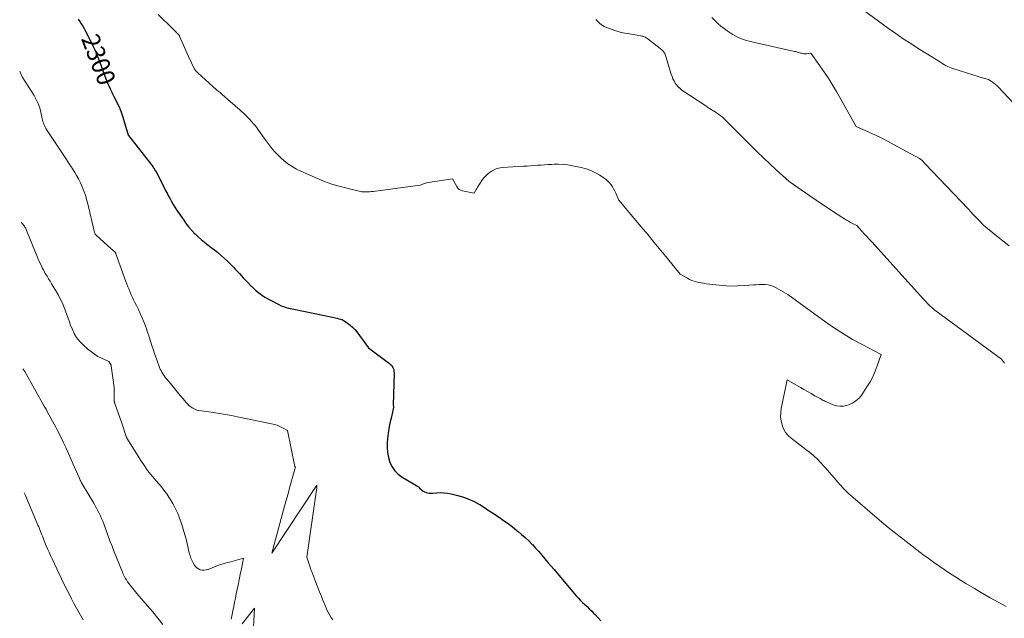
# Model space of a CAD drawing. Units: feet. Extents: x 1190233 to 1194172, y 7049565 to 7056370.
# Drawn here: x 1190264 to 1190804, y 7053139 to 7053468 of the extents above; entities that cross this region are included whole.
import ezdxf
from ezdxf.enums import TextEntityAlignment as Align

# ---------------------------------------------------------------- set-up
doc = ezdxf.new("R2010")
doc.units = ezdxf.units.FT
doc.header["$MEASUREMENT"] = 0
doc.layers.add('Level 44', color=7, linetype='Continuous', lineweight=0)
doc.layers.add('Level 45', color=7, linetype='Continuous', lineweight=0)
doc.styles.add('Style-ENGINEERING', font='ENGINEERING.shx')

msp = doc.modelspace()

# ---------------------------------------------------------------- linework, layer by layer
at = {"layer": 'Level 44', "color": 32, "linetype": 'Continuous', "lineweight": 30, "elevation": 2300, "flags": 128}
msp.add_lwpolyline([(1190295.96, 7053468.01), (1190296.83, 7053466.75), (1190297.67, 7053465.46), (1190298.47, 7053464.15), (1190299.22, 7053462.82), (1190299.94, 7053461.46), (1190303.57, 7053454.28), (1190304.34, 7053452.69), (1190305.08, 7053451.1), (1190305.77, 7053449.48), (1190306.43, 7053447.85), (1190307.07, 7053446.2), (1190307.7, 7053444.56), (1190308.32, 7053442.91), (1190308.94, 7053441.26), (1190311.18, 7053435.22), (1190311.72, 7053433.82), (1190312.29, 7053432.42), (1190312.89, 7053431.05), (1190313.52, 7053429.68), (1190314.17, 7053428.32), (1190314.84, 7053426.97), (1190315.52, 7053425.63), (1190316.22, 7053424.29), (1190316.89, 7053423.02), (1190317.87, 7053421.03), (1190318.77, 7053419.01), (1190319.56, 7053416.93), (1190320.26, 7053414.83), (1190323.24, 7053405.01), (1190323.26, 7053404.94), (1190323.29, 7053404.87), (1190323.31, 7053404.79), (1190323.33, 7053404.72), (1190323.35, 7053404.64), (1190323.37, 7053404.57), (1190323.39, 7053404.49), (1190323.42, 7053404.42), (1190323.52, 7053404.1), (1190336.13, 7053388.09), (1190336.48, 7053387.63), (1190336.83, 7053387.16), (1190337.16, 7053386.69), (1190337.49, 7053386.2), (1190337.8, 7053385.71), (1190338.1, 7053385.21), (1190338.38, 7053384.71), (1190338.66, 7053384.19), (1190343.11, 7053375.6), (1190343.92, 7053374.05), (1190344.73, 7053372.5), (1190345.54, 7053370.96), (1190346.36, 7053369.42), (1190347.21, 7053367.89), (1190348.08, 7053366.38), (1190349, 7053364.9), (1190349.95, 7053363.44), (1190353.84, 7053357.63), (1190355.23, 7053355.69), (1190356.7, 7053353.8), (1190358.29, 7053352.02), (1190359.96, 7053350.3), (1190360.1, 7053350.16), (1190361.78, 7053348.59), (1190363.5, 7053347.07), (1190365.28, 7053345.61), (1190367.09, 7053344.2), (1190368.92, 7053342.8), (1190370.74, 7053341.38), (1190372.52, 7053339.92), (1190374.28, 7053338.44), (1190374.36, 7053338.37), (1190376.12, 7053336.81), (1190377.85, 7053335.21), (1190379.52, 7053333.55), (1190381.14, 7053331.85), (1190382.22, 7053330.69), (1190384.36, 7053328.38), (1190386.52, 7053326.09), (1190388.69, 7053323.81), (1190390.87, 7053321.54), (1190390.94, 7053321.48), (1190393.26, 7053319.31), (1190395.7, 7053317.3), (1190398.32, 7053315.55), (1190401.07, 7053313.96), (1190405.99, 7053311.42), (1190407.3, 7053310.81), (1190408.63, 7053310.28), (1190410, 7053309.85), (1190411.4, 7053309.5), (1190414.23, 7053308.91), (1190435.38, 7053304.51), (1190436.26, 7053304.32), (1190437.15, 7053304.12), (1190438.03, 7053303.91), (1190438.91, 7053303.68), (1190440.67, 7053303.23), (1190443.67, 7053301.26), (1190445.1, 7053300.2), (1190446.44, 7053299.05), (1190447.65, 7053297.76), (1190448.78, 7053296.38), (1190455.13, 7053287.64), (1190466.65, 7053279.12), (1190467.23, 7053278.63), (1190467.75, 7053278.09), (1190468.19, 7053277.47), (1190468.57, 7053276.82), (1190468.85, 7053276.11), (1190469.06, 7053275.39), (1190469.17, 7053274.65), (1190469.21, 7053273.89), (1190468.75, 7053256.22), (1190468.82, 7053255.5), (1190468.84, 7053255.15), (1190468.83, 7053254.79), (1190468.79, 7053254.44), (1190468.72, 7053254.09), (1190467.56, 7053249.14), (1190466.95, 7053246.31), (1190466.42, 7053243.47), (1190466, 7053240.61), (1190465.66, 7053237.73), (1190465.46, 7053235.77), (1190465.38, 7053232.99), (1190465.54, 7053230.24), (1190466.09, 7053227.54), (1190466.88, 7053224.87), (1190468.1, 7053222.42), (1190469.6, 7053220.2), (1190471.52, 7053218.34), (1190473.71, 7053216.71), (1190481.14, 7053212.33), (1190481.86, 7053211.86), (1190482.55, 7053211.35), (1190483.19, 7053210.78), (1190483.8, 7053210.18), (1190484.43, 7053209.61), (1190485.1, 7053209.11), (1190485.84, 7053208.73), (1190486.63, 7053208.43), (1190486.74, 7053208.4), (1190487.63, 7053208.19), (1190488.53, 7053208.05), (1190489.44, 7053208.01), (1190490.35, 7053208.03), (1190492.54, 7053208.19), (1190494.54, 7053208.25), (1190496.54, 7053208.19), (1190498.52, 7053207.94), (1190500.49, 7053207.57), (1190504.18, 7053206.7), (1190507.27, 7053205.81), (1190510.28, 7053204.73), (1190513.17, 7053203.37), (1190515.98, 7053201.81), (1190516.17, 7053201.7), (1190518.81, 7053200.04), (1190521.44, 7053198.35), (1190524.04, 7053196.63), (1190526.63, 7053194.88), (1190526.78, 7053194.77), (1190529.26, 7053193.03), (1190531.71, 7053191.25), (1190534.12, 7053189.41), (1190536.51, 7053187.54), (1190537.06, 7053187.1), (1190539.12, 7053185.38), (1190541.12, 7053183.62), (1190543.05, 7053181.77), (1190544.93, 7053179.88), (1190545.04, 7053179.77), (1190546.81, 7053177.87), (1190548.55, 7053175.95), (1190550.26, 7053173.99), (1190551.94, 7053172.01), (1190553.6, 7053170.01), (1190555.26, 7053168.02), (1190556.94, 7053166.03), (1190558.62, 7053164.05), (1190569.08, 7053151.73), (1190570.2, 7053150.47), (1190571.35, 7053149.23), (1190572.55, 7053148.05), (1190573.78, 7053146.89), (1190575.03, 7053145.75), (1190576.26, 7053144.59), (1190577.46, 7053143.41), (1190578.65, 7053142.22), (1190579.53, 7053141.32), (1190581.08, 7053139.61), (1190582.55, 7053137.84)], dxfattribs=at)
at = {"layer": 'Level 45', "color": 32, "linetype": 'Continuous', "lineweight": 0, "flags": 128}
for points, elevation in [([(1190723.95, 7053474.95), (1190740.39, 7053462.89), (1190744.38, 7053460.03), (1190748.42, 7053457.24), (1190752.53, 7053454.55), (1190756.68, 7053451.93), (1190765.05, 7053446.79), (1190768.42, 7053444.49), (1190770.15, 7053443.42), (1190771.92, 7053442.45), (1190773.77, 7053441.65), (1190775.68, 7053440.94), (1190789.58, 7053436.49), (1190790.5, 7053436.2), (1190791.43, 7053435.91), (1190792.35, 7053435.63), (1190793.28, 7053435.36), (1190795.14, 7053434.81), (1190797.12, 7053433.56), (1190798.08, 7053432.9), (1190799, 7053432.19), (1190799.87, 7053431.42), (1190800.7, 7053430.6), (1190819.66, 7053410.43)], 2292), ([(1190339.89, 7053470.55), (1190347.64, 7053462.81), (1190351.03, 7053459.56), (1190351.12, 7053459.47), (1190351.21, 7053459.38), (1190351.29, 7053459.28), (1190351.36, 7053459.17), (1190351.43, 7053459.07), (1190351.5, 7053458.96), (1190351.56, 7053458.85), (1190351.61, 7053458.73), (1190356.54, 7053447.44), (1190359.76, 7053440.63), (1190359.8, 7053440.55), (1190359.84, 7053440.47), (1190359.89, 7053440.4), (1190359.93, 7053440.33), (1190359.98, 7053440.26), (1190360.03, 7053440.19), (1190360.09, 7053440.13), (1190360.14, 7053440.06), (1190361.75, 7053438.32), (1190371.69, 7053429.44), (1190372.1, 7053429.08), (1190372.51, 7053428.73), (1190372.93, 7053428.37), (1190373.35, 7053428.03), (1190373.77, 7053427.68), (1190374.19, 7053427.33), (1190374.6, 7053426.98), (1190375.01, 7053426.62), (1190383.5, 7053419.23), (1190384.47, 7053418.37), (1190385.44, 7053417.5), (1190386.39, 7053416.63), (1190387.33, 7053415.74), (1190388.26, 7053414.84), (1190389.17, 7053413.92), (1190390.06, 7053412.98), (1190390.93, 7053412.02), (1190391.21, 7053411.71), (1190392.18, 7053410.57), (1190393.14, 7053409.41), (1190394.05, 7053408.21), (1190394.93, 7053407), (1190397.97, 7053402.69), (1190399.02, 7053401.22), (1190400.1, 7053399.77), (1190401.2, 7053398.34), (1190402.32, 7053396.93), (1190403.49, 7053395.56), (1190404.7, 7053394.23), (1190405.98, 7053392.97), (1190407.3, 7053391.75), (1190408.8, 7053390.44), (1190410.97, 7053388.7), (1190413.24, 7053387.12), (1190415.64, 7053385.74), (1190418.14, 7053384.52), (1190427.23, 7053380.57), (1190431.15, 7053378.98), (1190435.13, 7053377.54), (1190439.17, 7053376.31), (1190443.26, 7053375.23), (1190451.52, 7053373.27), (1190453.61, 7053373.24), (1190454.65, 7053373.24), (1190455.7, 7053373.28), (1190456.73, 7053373.37), (1190457.77, 7053373.48), (1190483.49, 7053376.9), (1190484.94, 7053377.51), (1190485.67, 7053377.78), (1190486.41, 7053378.02), (1190487.17, 7053378.21), (1190487.94, 7053378.36), (1190501.34, 7053380.43), (1190503.57, 7053376.17), (1190504.19, 7053375.3), (1190504.92, 7053374.58), (1190505.82, 7053374.09), (1190506.82, 7053373.74), (1190513.18, 7053372.52), (1190513.91, 7053373.81), (1190514.27, 7053374.46), (1190514.64, 7053375.1), (1190515.02, 7053375.74), (1190515.4, 7053376.38), (1190516.38, 7053378.03), (1190517.32, 7053379.44), (1190518.34, 7053380.78), (1190519.48, 7053382.01), (1190520.71, 7053383.18), (1190521.27, 7053383.65), (1190522.92, 7053384.8), (1190524.67, 7053385.72), (1190526.56, 7053386.27), (1190528.54, 7053386.59), (1190540.21, 7053387.3), (1190542.14, 7053387.42), (1190544.07, 7053387.54), (1190546, 7053387.67), (1190547.93, 7053387.81), (1190549.86, 7053387.94), (1190551.79, 7053388.06), (1190553.72, 7053388.18), (1190555.65, 7053388.29), (1190556.92, 7053388.36), (1190559.47, 7053388.4), (1190562.02, 7053388.3), (1190564.55, 7053388), (1190567.07, 7053387.56), (1190571.84, 7053386.53), (1190574.51, 7053385.8), (1190577.11, 7053384.88), (1190579.59, 7053383.69), (1190582, 7053382.31), (1190584.46, 7053380.72), (1190585.52, 7053379.94), (1190586.52, 7053379.09), (1190587.4, 7053378.13), (1190588.22, 7053377.1), (1190588.95, 7053375.99), (1190589.63, 7053374.86), (1190590.25, 7053373.68), (1190590.81, 7053372.48), (1190592.45, 7053368.71), (1190604.72, 7053354.1), (1190608.33, 7053349.78), (1190611.93, 7053345.45), (1190615.51, 7053341.1), (1190619.07, 7053336.75), (1190626.18, 7053328.02), (1190630.12, 7053325.81), (1190631.3, 7053325.21), (1190632.52, 7053324.67), (1190633.77, 7053324.23), (1190635.05, 7053323.86), (1190636.35, 7053323.56), (1190637.66, 7053323.29), (1190638.98, 7053323.07), (1190640.3, 7053322.87), (1190645.6, 7053322.19), (1190649.57, 7053321.8), (1190653.54, 7053321.59), (1190657.52, 7053321.62), (1190661.5, 7053321.82), (1190666.23, 7053322.21), (1190667.85, 7053322.31), (1190669.47, 7053322.37), (1190671.09, 7053322.38), (1190672.71, 7053322.34), (1190674.29, 7053322.16), (1190675.84, 7053321.83), (1190677.32, 7053321.29), (1190678.76, 7053320.59), (1190685.15, 7053316.92), (1190705.9, 7053301.85), (1190710.73, 7053298.51), (1190715.64, 7053295.32), (1190720.69, 7053292.34), (1190725.84, 7053289.52), (1190736.26, 7053284.09), (1190734.21, 7053277.87), (1190733.07, 7053274.82), (1190731.76, 7053271.85), (1190730.23, 7053268.99), (1190728.53, 7053266.21), (1190725.72, 7053261.97), (1190724.21, 7053260.15), (1190722.51, 7053258.57), (1190720.53, 7053257.36), (1190718.36, 7053256.41), (1190717.49, 7053256.13), (1190715.61, 7053255.74), (1190713.74, 7053255.62), (1190711.89, 7053255.91), (1190710.05, 7053256.45), (1190707.62, 7053257.48), (1190707, 7053257.75), (1190706.4, 7053258.01), (1190705.79, 7053258.29), (1190705.19, 7053258.57), (1190704.59, 7053258.87), (1190704, 7053259.17), (1190703.41, 7053259.48), (1190702.83, 7053259.81), (1190699.99, 7053261.42), (1190697.99, 7053262.55), (1190695.99, 7053263.7), (1190694, 7053264.84), (1190692.01, 7053266), (1190684.81, 7053270.18), (1190681.57, 7053254.38), (1190681.27, 7053252.1), (1190681.2, 7053249.83), (1190681.46, 7053247.58), (1190681.95, 7053245.33), (1190682.8, 7053243.23), (1190683.89, 7053241.28), (1190685.33, 7053239.58), (1190687, 7053238.05), (1190695.03, 7053232), (1190697.21, 7053230.26), (1190699.33, 7053228.45), (1190701.35, 7053226.53), (1190703.31, 7053224.55), (1190705.2, 7053222.49), (1190707.06, 7053220.4), (1190708.89, 7053218.29), (1190710.69, 7053216.16), (1190711.48, 7053215.21), (1190713.72, 7053212.64), (1190716.05, 7053210.16), (1190718.49, 7053207.8), (1190721.02, 7053205.52), (1190735.46, 7053193.18), (1190740.24, 7053189.17), (1190745.07, 7053185.22), (1190749.97, 7053181.36), (1190754.92, 7053177.57), (1190759.21, 7053174.34), (1190762.06, 7053172.23), (1190764.94, 7053170.14), (1190767.86, 7053168.1), (1190770.79, 7053166.09), (1190773.75, 7053164.12), (1190776.74, 7053162.19), (1190779.76, 7053160.31), (1190782.79, 7053158.46), (1190787.49, 7053155.66), (1190791.79, 7053153.13), (1190796.11, 7053150.63), (1190800.46, 7053148.19), (1190804.83, 7053145.78)], 2298), ([(1190579.86, 7053467.76), (1190580.57, 7053467.04), (1190581.29, 7053466.34), (1190582.01, 7053465.64), (1190582.77, 7053464.99), (1190583.57, 7053464.42), (1190584.44, 7053463.95), (1190585.36, 7053463.54), (1190588.31, 7053462.46), (1190590.75, 7053461.64), (1190593.21, 7053460.91), (1190595.71, 7053460.33), (1190598.24, 7053459.84), (1190604.52, 7053458.8), (1190605.03, 7053458.7), (1190605.54, 7053458.58), (1190606.04, 7053458.43), (1190606.53, 7053458.26), (1190607.01, 7053458.05), (1190607.47, 7053457.81), (1190607.91, 7053457.54), (1190608.33, 7053457.23), (1190615.96, 7053451.21), (1190616.37, 7053450.85), (1190616.76, 7053450.46), (1190617.1, 7053450.02), (1190617.41, 7053449.56), (1190617.68, 7053449.08), (1190617.92, 7053448.58), (1190618.12, 7053448.06), (1190618.3, 7053447.54), (1190621.21, 7053437.82), (1190621.65, 7053436.54), (1190622.15, 7053435.29), (1190622.75, 7053434.08), (1190623.41, 7053432.9), (1190624.18, 7053431.8), (1190625.04, 7053430.78), (1190626.02, 7053429.88), (1190627.09, 7053429.06), (1190640.11, 7053420.36), (1190641.12, 7053419.7), (1190642.13, 7053419.04), (1190643.15, 7053418.39), (1190644.17, 7053417.74), (1190644.29, 7053417.67), (1190645.25, 7053417.06), (1190646.2, 7053416.43), (1190647.14, 7053415.78), (1190648.06, 7053415.12), (1190649.05, 7053414.4), (1190649.46, 7053414.07), (1190649.87, 7053413.73), (1190650.25, 7053413.36), (1190650.62, 7053412.98), (1190651.33, 7053412.19), (1190665.02, 7053398.48), (1190668.41, 7053395.14), (1190671.83, 7053391.83), (1190675.3, 7053388.58), (1190678.81, 7053385.36), (1190685.87, 7053378.97), (1190697.24, 7053371.03), (1190700.71, 7053368.64), (1190704.2, 7053366.27), (1190707.72, 7053363.93), (1190711.25, 7053361.63), (1190716.19, 7053358.45), (1190717.28, 7053357.77), (1190718.38, 7053357.11), (1190719.5, 7053356.49), (1190720.63, 7053355.89), (1190722.91, 7053354.72), (1190725.67, 7053351.74), (1190727.05, 7053350.25), (1190728.43, 7053348.75), (1190729.8, 7053347.25), (1190731.16, 7053345.75), (1190752.69, 7053321.87), (1190754.43, 7053319.96), (1190756.18, 7053318.05), (1190757.94, 7053316.16), (1190759.71, 7053314.27), (1190763.26, 7053310.51), (1190764.04, 7053309.77), (1190764.43, 7053309.41), (1190764.83, 7053309.06), (1190765.25, 7053308.72), (1190765.67, 7053308.4), (1190802.23, 7053281.54), (1190803.95, 7053279.35)], 2296), ([(1190643.42, 7053468.96), (1190644.76, 7053467.57), (1190645.16, 7053467.16), (1190646.76, 7053465.64), (1190648.42, 7053464.18), (1190650.15, 7053462.81), (1190651.94, 7053461.51), (1190653.51, 7053460.43), (1190654.89, 7053459.55), (1190656.29, 7053458.74), (1190657.76, 7053458.03), (1190659.25, 7053457.39), (1190660.78, 7053456.83), (1190662.33, 7053456.32), (1190663.9, 7053455.88), (1190665.48, 7053455.49), (1190688.85, 7053450.32), (1190689.41, 7053450.18), (1190689.96, 7053450.04), (1190690.51, 7053449.88), (1190691.06, 7053449.71), (1190691.61, 7053449.54), (1190692.16, 7053449.38), (1190692.71, 7053449.25), (1190693.26, 7053449.12), (1190693.82, 7053449.03), (1190694.39, 7053448.98), (1190694.95, 7053448.98), (1190695.52, 7053449.02), (1190697.77, 7053449.27), (1190702.77, 7053442.31), (1190705.21, 7053438.79), (1190707.57, 7053435.22), (1190709.82, 7053431.58), (1190711.98, 7053427.88), (1190722.54, 7053409.18), (1190729.62, 7053406.02), (1190733.14, 7053404.4), (1190736.63, 7053402.72), (1190740.07, 7053400.95), (1190743.49, 7053399.13), (1190757.32, 7053391.5), (1190757.45, 7053391.43), (1190757.58, 7053391.36), (1190757.71, 7053391.29), (1190757.84, 7053391.21), (1190758.08, 7053391.08), (1190758.2, 7053391.03), (1190758.33, 7053390.87), (1190758.39, 7053390.79), (1190758.46, 7053390.72), (1190758.53, 7053390.64), (1190758.59, 7053390.57), (1190759.12, 7053390.01), (1190759.45, 7053389.66), (1190759.78, 7053389.3), (1190760.11, 7053388.95), (1190760.45, 7053388.6), (1190783.94, 7053363.9), (1190785.38, 7053362.39), (1190786.82, 7053360.88), (1190788.26, 7053359.37), (1190789.71, 7053357.87), (1190792.6, 7053354.86), (1190799.48, 7053349.17), (1190802.96, 7053346.38), (1190806.51, 7053343.69)], 2294), ([(1190263.91, 7053439.4), (1190264.31, 7053438.47), (1190265.23, 7053436.39), (1190271.77, 7053426.05), (1190273, 7053423.87), (1190274.06, 7053421.63), (1190274.88, 7053419.28), (1190275.53, 7053416.87), (1190276.3, 7053413.35), (1190276.46, 7053412.65), (1190276.64, 7053411.96), (1190276.84, 7053411.27), (1190277.06, 7053410.59), (1190277.32, 7053409.93), (1190277.61, 7053409.28), (1190277.94, 7053408.65), (1190278.31, 7053408.04), (1190289.57, 7053390.93), (1190290.71, 7053389.19), (1190291.84, 7053387.45), (1190292.96, 7053385.7), (1190294.07, 7053383.94), (1190295.14, 7053382.16), (1190296.14, 7053380.35), (1190297.06, 7053378.5), (1190297.92, 7053376.61), (1190298.2, 7053375.94), (1190299.1, 7053373.68), (1190299.91, 7053371.39), (1190300.61, 7053369.06), (1190301.23, 7053366.7), (1190304.77, 7053351.71), (1190304.86, 7053351.38), (1190304.95, 7053351.05), (1190305.07, 7053350.73), (1190305.2, 7053350.42), (1190305.35, 7053350.12), (1190305.53, 7053349.84), (1190305.74, 7053349.58), (1190305.98, 7053349.34), (1190313.9, 7053342.17), (1190316.18, 7053340.08), (1190316.27, 7053340), (1190316.35, 7053339.91), (1190316.42, 7053339.82), (1190316.49, 7053339.73), (1190316.55, 7053339.62), (1190316.61, 7053339.52), (1190316.66, 7053339.41), (1190316.7, 7053339.3), (1190322.18, 7053324.09), (1190322.72, 7053322.62), (1190323.28, 7053321.15), (1190323.86, 7053319.7), (1190324.45, 7053318.24), (1190325.07, 7053316.8), (1190325.71, 7053315.37), (1190326.38, 7053313.95), (1190327.08, 7053312.55), (1190327.91, 7053310.93), (1190329, 7053308.71), (1190330.04, 7053306.46), (1190331.03, 7053304.19), (1190331.96, 7053301.9), (1190332.3, 7053301.04), (1190333.2, 7053298.64), (1190334.07, 7053296.23), (1190334.88, 7053293.8), (1190335.65, 7053291.35), (1190336.41, 7053288.9), (1190337.2, 7053286.46), (1190338.04, 7053284.04), (1190338.92, 7053281.62), (1190340.65, 7053276.97), (1190341.02, 7053276.06), (1190341.43, 7053275.17), (1190341.9, 7053274.32), (1190342.4, 7053273.48), (1190342.94, 7053272.66), (1190343.51, 7053271.86), (1190344.1, 7053271.08), (1190344.72, 7053270.32), (1190347.38, 7053267.12), (1190348.92, 7053265.27), (1190350.45, 7053263.42), (1190351.99, 7053261.57), (1190353.52, 7053259.71), (1190355.2, 7053257.68), (1190355.93, 7053256.88), (1190356.7, 7053256.13), (1190357.53, 7053255.45), (1190358.41, 7053254.82), (1190358.79, 7053254.58), (1190359.54, 7053254.17), (1190360.31, 7053253.82), (1190361.12, 7053253.57), (1190361.95, 7053253.39), (1190363.66, 7053253.13), (1190370.25, 7053252.17), (1190373.54, 7053251.66), (1190376.82, 7053251.12), (1190380.09, 7053250.52), (1190383.36, 7053249.88), (1190402.08, 7053246.08), (1190403.64, 7053245.69), (1190405.16, 7053245.2), (1190406.62, 7053244.57), (1190408.05, 7053243.85), (1190410.86, 7053242.26), (1190414.8, 7053222.63), (1190414.84, 7053222.56), (1190414.88, 7053222.5), (1190414.95, 7053222.47), (1190415.03, 7053222.47), (1190415.22, 7053222.49), (1190411.95, 7053210.85), (1190411.24, 7053208.34), (1190410.54, 7053205.83), (1190409.85, 7053203.31), (1190409.17, 7053200.79), (1190402.17, 7053174.97), (1190426.56, 7053211.77), (1190426.59, 7053211.82), (1190426.63, 7053211.87), (1190426.66, 7053211.92), (1190426.7, 7053211.98), (1190426.74, 7053212.05), (1190426.78, 7053212.1), (1190426.82, 7053212.16), (1190426.86, 7053212.22), (1190426.94, 7053212.35), (1190426.89, 7053212.18), (1190426.88, 7053212.16), (1190426.88, 7053212.14), (1190426.88, 7053212.12), (1190426.88, 7053212.1), (1190426.89, 7053211.99), (1190426.91, 7053211.94), (1190426.91, 7053211.65), (1190426.91, 7053211.5), (1190426.9, 7053211.36), (1190426.89, 7053211.22), (1190426.88, 7053211.07), (1190426.85, 7053210.83), (1190426.81, 7053210.56), (1190426.78, 7053210.29), (1190426.74, 7053210.03), (1190426.7, 7053209.76), (1190421.38, 7053172.91), (1190422.11, 7053170.65), (1190422.49, 7053169.52), (1190422.86, 7053168.4), (1190423.25, 7053167.28), (1190423.65, 7053166.16), (1190423.92, 7053165.41), (1190424.46, 7053163.92), (1190425.01, 7053162.44), (1190425.57, 7053160.96), (1190426.14, 7053159.49), (1190428.38, 7053153.8), (1190429.2, 7053151.74), (1190430.02, 7053149.68), (1190430.86, 7053147.63), (1190431.7, 7053145.58), (1190431.98, 7053144.92), (1190432.75, 7053143.24), (1190433.61, 7053141.6), (1190434.58, 7053140.02), (1190435.63, 7053138.5)], 2302), ([(1190264.78, 7053356.5), (1190264.81, 7053356.44), (1190265.01, 7053356.08), (1190266.51, 7053354.35), (1190266.67, 7053354.15), (1190266.82, 7053353.95), (1190266.95, 7053353.74), (1190267.07, 7053353.52), (1190267.19, 7053353.3), (1190267.3, 7053353.07), (1190267.4, 7053352.84), (1190267.49, 7053352.61), (1190272.97, 7053339.04), (1190273.53, 7053337.7), (1190274.09, 7053336.38), (1190274.68, 7053335.06), (1190275.28, 7053333.74), (1190276.28, 7053331.63), (1190276.4, 7053331.38), (1190276.52, 7053331.14), (1190276.65, 7053330.9), (1190276.79, 7053330.66), (1190278.14, 7053328.36), (1190278.95, 7053326.98), (1190279.77, 7053325.6), (1190280.58, 7053324.21), (1190281.4, 7053322.83), (1190284.93, 7053316.86), (1190286.18, 7053314.58), (1190287.33, 7053312.26), (1190288.33, 7053309.87), (1190289.24, 7053307.43), (1190289.27, 7053307.33), (1190290.11, 7053304.92), (1190290.97, 7053302.51), (1190291.86, 7053300.12), (1190292.79, 7053297.74), (1190293.87, 7053295.47), (1190295.15, 7053293.33), (1190296.71, 7053291.38), (1190298.46, 7053289.57), (1190301.54, 7053286.79), (1190303.21, 7053285.41), (1190304.96, 7053284.13), (1190306.82, 7053283.02), (1190308.75, 7053282.02), (1190312.71, 7053280.17), (1190313.42, 7053279.3), (1190313.55, 7053279.13), (1190313.67, 7053278.96), (1190313.77, 7053278.77), (1190313.87, 7053278.58), (1190313.95, 7053278.38), (1190314.01, 7053278.18), (1190314.06, 7053277.98), (1190314.1, 7053277.77), (1190315.69, 7053265.94), (1190315.69, 7053259.03), (1190315.7, 7053258.78), (1190315.72, 7053258.54), (1190315.76, 7053258.29), (1190315.81, 7053258.05), (1190315.88, 7053257.81), (1190315.94, 7053257.57), (1190316.02, 7053257.34), (1190316.1, 7053257.1), (1190319.98, 7053246.45), (1190322.32, 7053239), (1190322.35, 7053238.9), (1190322.39, 7053238.8), (1190322.42, 7053238.7), (1190322.46, 7053238.6), (1190322.5, 7053238.5), (1190322.55, 7053238.41), (1190322.6, 7053238.31), (1190322.65, 7053238.22), (1190330.71, 7053225.36), (1190332.34, 7053222.89), (1190334.05, 7053220.48), (1190335.88, 7053218.15), (1190337.79, 7053215.89), (1190338.75, 7053214.8), (1190340.21, 7053213.1), (1190341.64, 7053211.38), (1190343.02, 7053209.61), (1190344.37, 7053207.82), (1190344.57, 7053207.55), (1190345.75, 7053205.85), (1190346.87, 7053204.11), (1190347.9, 7053202.32), (1190348.87, 7053200.49), (1190349.76, 7053198.62), (1190350.6, 7053196.73), (1190351.37, 7053194.8), (1190352.09, 7053192.86), (1190352.42, 7053191.91), (1190353.24, 7053189.46), (1190354, 7053187), (1190354.68, 7053184.51), (1190355.32, 7053182.01), (1190356.91, 7053175.29), (1190357.34, 7053173.76), (1190357.85, 7053172.26), (1190358.47, 7053170.81), (1190359.18, 7053169.39), (1190359.61, 7053168.6), (1190360.25, 7053167.7), (1190361, 7053166.94), (1190361.91, 7053166.37), (1190362.92, 7053165.94), (1190364.01, 7053165.74), (1190365.1, 7053165.69), (1190366.18, 7053165.85), (1190367.25, 7053166.17), (1190372.97, 7053168.53), (1190375.4, 7053169.19), (1190376.61, 7053169.52), (1190377.82, 7053169.85), (1190379.03, 7053170.19), (1190380.24, 7053170.53), (1190386.72, 7053172.36), (1190385.47, 7053166.4), (1190384.86, 7053163.41), (1190384.24, 7053160.43), (1190383.63, 7053157.45), (1190383.03, 7053154.46), (1190382.69, 7053152.76), (1190382.22, 7053150.45), (1190381.76, 7053148.13), (1190381.29, 7053145.82), (1190380.82, 7053143.5), (1190380.23, 7053140.56), (1190380.05, 7053139.72), (1190379.88, 7053138.87)], 2304), ([(1190265.62, 7053276.21), (1190265.67, 7053276.14), (1190266.68, 7053274.79), (1190277.42, 7053255.62), (1190278.34, 7053253.98), (1190279.25, 7053252.34), (1190280.16, 7053250.7), (1190281.06, 7053249.05), (1190281.96, 7053247.4), (1190282.84, 7053245.75), (1190283.71, 7053244.09), (1190284.57, 7053242.42), (1190286.58, 7053238.44), (1190288.01, 7053235.56), (1190289.4, 7053232.66), (1190290.73, 7053229.75), (1190292.03, 7053226.81), (1190294.58, 7053220.91), (1190296.44, 7053216.49), (1190296.66, 7053216), (1190296.88, 7053215.5), (1190297.12, 7053215.02), (1190297.36, 7053214.53), (1190297.61, 7053214.05), (1190297.87, 7053213.57), (1190298.14, 7053213.1), (1190298.41, 7053212.64), (1190304.49, 7053202.44), (1190305.28, 7053201.08), (1190306.05, 7053199.7), (1190306.79, 7053198.31), (1190307.51, 7053196.91), (1190308.19, 7053195.49), (1190308.83, 7053194.05), (1190309.43, 7053192.59), (1190309.99, 7053191.12), (1190311.14, 7053187.95), (1190312.27, 7053184.9), (1190313.42, 7053181.84), (1190314.6, 7053178.8), (1190315.79, 7053175.77), (1190320.27, 7053164.58), (1190320.74, 7053163.49), (1190321.25, 7053162.42), (1190321.82, 7053161.38), (1190322.43, 7053160.36), (1190323.09, 7053159.37), (1190323.76, 7053158.39), (1190324.47, 7053157.44), (1190325.2, 7053156.5), (1190328.14, 7053152.86), (1190334.02, 7053146.23), (1190336.91, 7053142.87), (1190339.74, 7053139.47), (1190342.47, 7053135.99)], 2306), ([(1190266.34, 7053208.07), (1190267.04, 7053206.7), (1190273.94, 7053190.46), (1190274.35, 7053189.46), (1190274.76, 7053188.46), (1190275.16, 7053187.46), (1190275.56, 7053186.46), (1190275.95, 7053185.45), (1190276.34, 7053184.44), (1190276.74, 7053183.44), (1190277.13, 7053182.44), (1190277.75, 7053180.88), (1190278.48, 7053179.11), (1190279.23, 7053177.34), (1190280, 7053175.59), (1190280.8, 7053173.84), (1190281.72, 7053171.88), (1190283, 7053169.16), (1190284.28, 7053166.44), (1190285.58, 7053163.73), (1190286.88, 7053161.03), (1190289.65, 7053155.3), (1190290.96, 7053152.67), (1190292.29, 7053150.06), (1190293.67, 7053147.47), (1190295.09, 7053144.9), (1190297.96, 7053139.78), (1190298.8, 7053138.5)], 2308), ([(1190385.83, 7053136.23), (1190392.6, 7053144.91), (1190391.67, 7053127.73)], 2304)]:
    msp.add_lwpolyline(points, dxfattribs=dict(at, elevation=elevation))

# ---------------------------------------------------------------- texts
at = {"layer": 'Level 44', "color": 32, "linetype": 'Continuous', "lineweight": 13, "style": 'Style-ENGINEERING', "width": 0.93994}
msp.add_text(' 2300 ', height=9.99, rotation=290.9463, dxfattribs=at).set_placement((1190307.2, 7053445.85, 2300), align=Align.MIDDLE_CENTER)

doc.saveas('drawing.dxf')
